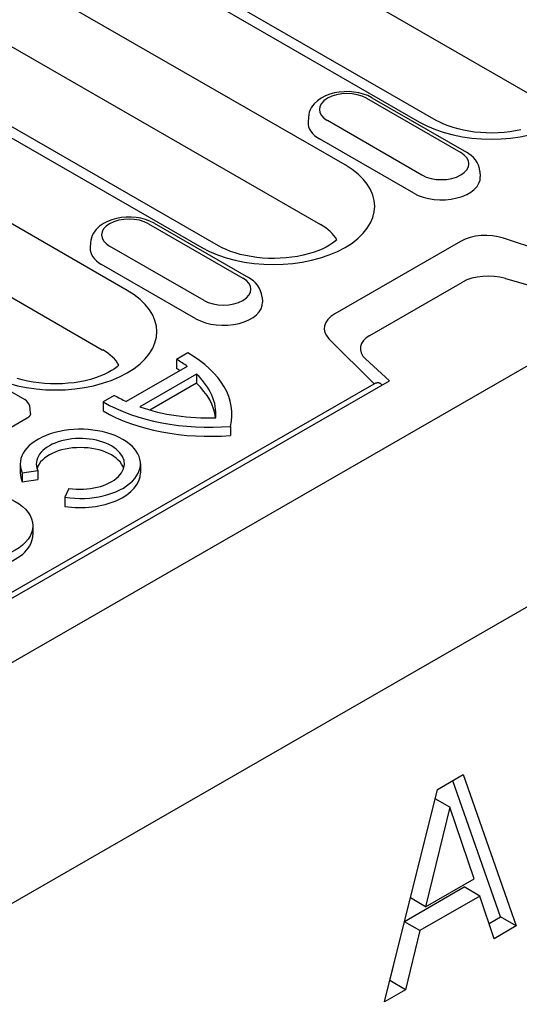
# Model space of a CAD drawing. Extents: x 262 to 1988, y 682 to 2690.
# Drawn here: x 770 to 815, y 983 to 1072 of the extents above; entities that cross this region are included whole.
import ezdxf

# ---------------------------------------------------------------- set-up
doc = ezdxf.new("R2010")
doc.units = 0
doc.header["$LTSCALE"] = 8
doc.header["$MEASUREMENT"] = 0
doc.layers.add('DUENN-18', color=94, linetype='CONTINUOUS')
doc.layers.add('SICHTBAR', color=7, linetype='CONTINUOUS')

msp = doc.modelspace()

# ---------------------------------------------------------------- linework, layer by layer
at = {"layer": 'DUENN-18'}
for p, q in [((799.586, 1058.63), (743.901, 1090.696)), ((770.482, 1091.328), (816.975, 1064.555)), ((759.799, 1089.264), (806.291, 1062.491)), ((807.788, 1062.638), (761.296, 1089.411)), ((741.703, 1085.343), (797.388, 1053.276)), ((731.019, 1083.278), (786.704, 1051.211)), ((788.201, 1051.359), (732.517, 1083.425)), ((779.999, 1047.35), (733.507, 1074.123)), ((731.309, 1068.77), (777.766, 1042.017)), ((801.505, 1064.626), (809.99, 1059.739)), ((802.004, 1064.675), (810.489, 1059.788)), ((796.288, 1062.918), (796.259, 1062.467)), ((806.494, 1057.726), (798.008, 1062.612)), ((805.767, 1056.081), (797.282, 1060.967)), ((811.711, 1058.032), (811.739, 1057.581)), ((781.918, 1053.346), (790.403, 1048.46)), ((782.417, 1053.395), (790.902, 1048.509)), ((809.966, 1051.749), (798.653, 1045.234)), ((820.864, 1049.708), (813.842, 1052.043)), ((776.701, 1051.639), (776.672, 1051.188)), ((786.907, 1046.446), (778.421, 1051.333)), ((786.18, 1044.802), (777.695, 1049.688)), ((814.013, 1048.426), (817.717, 1047.371)), ((801.823, 1043.307), (810.142, 1048.098)), ((792.124, 1046.752), (792.153, 1046.301)), ((798.142, 1043.002), (802.196, 1038.958)), ((762.83, 1042.116), (770.785, 1037.535)), ((777.766, 1042.017), (777.801, 1041.997)), ((785.464, 1041.724), (784.445, 1041.137)), ((784.445, 1041.137), (784.445, 1040.32)), ((803.575, 1039.228), (801.436, 1041.184)), ((785.403, 1040.516), (779.924, 1037.361)), ((786.235, 1039.823), (781.128, 1036.882)), ((786.235, 1039.823), (786.235, 1039.005)), ((621.848, 934.578), (803.575, 1039.228)), ((624.995, 936.915), (802.196, 1038.958)), ((786.235, 1039.005), (782.046, 1036.592)), ((778.845, 1037.912), (777.827, 1037.326)), ((771.305, 1036.287), (771.285, 1036.715)), ((777.827, 1037.326), (777.827, 1036.508)), ((771.012, 1035.863), (767.478, 1033.828)), ((789.282, 1035.127), (789.282, 1034.31)), ((770.39, 1031.756), (770.39, 1030.938)), ((781.19, 1031.756), (781.19, 1030.938)), ((770.574, 1030.951), (771.965, 1031.165)), ((770.574, 1030.951), (770.574, 1030.133)), ((771.965, 1031.165), (771.965, 1030.348)), ((770.574, 1030.133), (771.965, 1030.348)), ((774.765, 1029.553), (774.393, 1028.752)), ((774.393, 1028.752), (774.393, 1027.934)), ((771.517, 1026.185), (771.517, 1025.368)), ((807.897, 1002.476), (810.212, 1003.81)), ((813.566, 991.018), (809.273, 1003.269)), ((810.212, 1003.81), (814.98, 990.204)), ((803.13, 983.38), (807.897, 1002.476)), ((809.009, 1000.89), (807.691, 1001.65)), ((809.009, 1000.89), (806.831, 991.938)), ((811.198, 994.453), (809.009, 1000.89)), ((806.831, 991.938), (811.198, 994.453)), ((804.937, 990.621), (810.299, 993.709)), ((811.714, 992.894), (810.299, 993.709)), ((806.831, 991.938), (805.463, 992.726)), ((811.714, 992.894), (806.316, 989.786)), ((812.997, 989.062), (811.714, 992.894)), ((812.54, 990.428), (813.566, 991.018)), ((814.98, 990.204), (813.566, 991.018)), ((806.316, 989.786), (804.928, 990.585)), ((806.316, 989.786), (805.032, 984.476)), ((814.98, 990.204), (812.997, 989.062)), ((803.618, 985.29), (803.964, 986.722)), ((805.032, 984.476), (803.13, 983.38)), ((803.605, 985.282), (803.618, 985.29)), ((805.032, 984.476), (803.618, 985.29))]:
    msp.add_line(p, q, dxfattribs=at)
at = {"layer": 'DUENN-18', "flags": 128}
for points in [[(802.004, 1064.675), (801.628, 1064.862), (801.229, 1065.009), (800.812, 1065.117), (800.38, 1065.188), (799.941, 1065.222), (799.5, 1065.219), (799.061, 1065.179), (798.632, 1065.102), (798.217, 1064.987), (797.822, 1064.834), (797.45, 1064.64), (797.109, 1064.401), (796.806, 1064.111), (796.672, 1063.945), (796.553, 1063.765), (796.452, 1063.571), (796.372, 1063.363), (796.317, 1063.144), (796.288, 1062.918)], [(811.711, 1058.032), (811.668, 1058.322), (811.582, 1058.599), (811.459, 1058.855), (811.305, 1059.088), (811.128, 1059.296), (810.93, 1059.481), (810.717, 1059.644), (810.489, 1059.788)], [(782.417, 1053.395), (782.041, 1053.583), (781.642, 1053.729), (781.225, 1053.838), (780.794, 1053.909), (780.354, 1053.943), (779.913, 1053.94), (779.475, 1053.9), (779.045, 1053.823), (778.63, 1053.708), (778.235, 1053.555), (777.863, 1053.361), (777.522, 1053.122), (777.219, 1052.832), (777.085, 1052.666), (776.966, 1052.486), (776.865, 1052.292), (776.785, 1052.084), (776.73, 1051.865), (776.701, 1051.639)], [(792.124, 1046.752), (792.081, 1047.043), (791.995, 1047.32), (791.872, 1047.576), (791.719, 1047.808), (791.541, 1048.016), (791.343, 1048.201), (791.13, 1048.365), (790.902, 1048.509)], [(802.196, 1038.958), (802.229, 1038.977), (802.263, 1038.994), (802.297, 1039.009), (802.332, 1039.022), (802.366, 1039.034), (802.401, 1039.044), (802.435, 1039.051), (802.47, 1039.057), (802.504, 1039.06), (802.537, 1039.061), (802.57, 1039.059), (802.602, 1039.055), (802.633, 1039.049), (802.663, 1039.04), (802.691, 1039.028), (802.719, 1039.014), (802.745, 1038.998), (802.769, 1038.98), (802.792, 1038.959), (802.813, 1038.936), (802.832, 1038.911), (802.85, 1038.885), (802.866, 1038.857), (802.88, 1038.827)]]:
    msp.add_lwpolyline(points, dxfattribs=at)
at = {"layer": 'DUENN-18'}
for points in [[(815.4, 1061.791), (814.91, 1061.692), (814.403, 1061.612), (813.882, 1061.554), (813.353, 1061.517), (812.819, 1061.502), (812.285, 1061.51), (811.754, 1061.539), (811.23, 1061.591), (810.718, 1061.664), (810.222, 1061.757), (809.746, 1061.868), (809.293, 1061.997), (808.867, 1062.141), (808.472, 1062.298), (808.111, 1062.465), (807.788, 1062.638)], [(798.848, 1051.906), (798.684, 1051.763), (798.456, 1051.591), (798.186, 1051.416), (797.875, 1051.242), (797.527, 1051.072), (797.143, 1050.912), (796.727, 1050.763), (796.282, 1050.629), (795.813, 1050.512), (795.323, 1050.412), (794.816, 1050.333), (794.296, 1050.275), (793.766, 1050.238), (793.233, 1050.223), (792.698, 1050.23), (792.167, 1050.26), (791.643, 1050.311), (791.131, 1050.384), (790.635, 1050.477), (790.159, 1050.589), (789.706, 1050.718), (789.28, 1050.862), (788.885, 1051.019), (788.525, 1051.186), (788.201, 1051.359)], [(779.261, 1040.627), (779.097, 1040.483), (778.869, 1040.312), (778.599, 1040.137), (778.289, 1039.962), (777.94, 1039.793), (777.556, 1039.633), (777.14, 1039.484), (776.696, 1039.35), (776.226, 1039.232), (775.736, 1039.133), (775.229, 1039.054), (774.709, 1038.995), (774.18, 1038.958), (773.646, 1038.943), (773.111, 1038.951), (772.58, 1038.981), (772.056, 1039.032), (771.545, 1039.105), (771.048, 1039.198), (770.572, 1039.31), (770.119, 1039.438)], [(771.305, 1036.287), (771.305, 1036.266), (771.304, 1036.246), (771.302, 1036.225), (771.299, 1036.205), (771.294, 1036.184), (771.288, 1036.164), (771.281, 1036.144), (771.272, 1036.125), (771.263, 1036.105), (771.252, 1036.086), (771.241, 1036.067), (771.228, 1036.049), (771.214, 1036.031), (771.199, 1036.013), (771.184, 1035.996), (771.167, 1035.979), (771.15, 1035.963), (771.132, 1035.947), (771.114, 1035.932), (771.094, 1035.917), (771.074, 1035.903), (771.054, 1035.889), (771.033, 1035.876), (771.012, 1035.863)]]:
    msp.add_lwpolyline(points, dxfattribs=at)
msp.add_arc((770.286, 1036.668), 1, 2.6648, 60.06401, dxfattribs=at)
for centre, major_axis, ratio, start_param, end_param in [((812.732, 1066.2), (9.109, 0), 0.575862, 3.926991, 7.068583), ((799.757, 1063.619), (-2.472, 0), 0.575862, 3.926991, 7.068583), ((799.757, 1062.393), (-3.5, 0), 0.575862, 6.246262, 7.068583), ((808.242, 1058.733), (2.472, 0), 0.575862, 3.926991, 7.068583), ((793.145, 1054.921), (9.109, 0), 0.575862, 3.926991, 7.068583), ((808.242, 1057.506), (3.5, 0), 0.575862, 3.926991, 6.320109), ((780.17, 1052.34), (-2.472, 0), 0.575862, 3.926991, 7.068583), ((793.145, 1050.833), (6, 0), 0.575862, 0.315612, 0.785398), ((812.237, 1050.441), (-3.211, 0), 0.575862, 4.18879, 5.497787), ((780.17, 1051.113), (-3.5, 0), 0.575862, 6.246262, 7.068583), ((788.655, 1047.453), (2.472, 0), 0.575862, 3.926991, 7.068583), ((812.526, 1046.959), (3.197, -0.043), 0.523294, 1.09429, 2.419412), ((773.558, 1043.641), (9.109, 0), 0.575862, 3.926991, 7.068583), ((788.655, 1046.227), (3.5, 0), 0.575862, 3.926991, 6.320109), ((800.923, 1043.926), (-3.211, 0), 0.575862, 5.497787, 6.806784), ((804.042, 1042.074), (3.076, -0.059), 0.565244, 2.387409, 3.712531), ((773.558, 1039.553), (6, 0), 0.575862, 0.315612, 0.785398), ((775.918, 1036.227), (12.06, 0), 0.575862, 0.66571, 0.785398), ((775.918, 1036.227), (13.5, 0), 0.575862, 6.141288, 7.068583), ((775.918, 1035.409), (12.06, 0), 0.575862, 0.749227, 0.785398), ((775.918, 1036.227), (12.06, 0), 0.575862, 6.23421, 6.827447), ((775.918, 1035.409), (12.06, 0), 0.575862, 0.068761, 0.544262), ((787.373, 1042.823), (-12.06, 0), 0.575862, 0.785398, 0.905087), ((787.373, 1042.823), (13.5, 0), 0.575862, 3.926991, 4.854286), ((787.373, 1042.823), (12.06, 0), 0.575862, 4.168127, 4.761365), ((787.373, 1042.006), (13.5, 0), 0.575862, 3.926991, 4.854286), ((775.79, 1031.756), (5.4, 0), 0.575862, 4.45059, 9.686577), ((775.79, 1031.756), (-3.96, 0), 0.575862, 1.308997, 6.544985), ((775.79, 1030.938), (-3.96, 0), 0.575862, 3.321821, 6.102957), ((775.79, 1030.938), (-5.4, 0), 0.575862, 0, 0.261799), ((775.79, 1030.938), (5.4, 0), 0.575862, 4.45059, 6.283185), ((766.117, 1025.368), (-5.4, 0), 0.575862, 0, 3.141593)]:
    msp.add_ellipse(centre, major_axis=major_axis, ratio=ratio, start_param=start_param, end_param=end_param, dxfattribs=at)
msp.add_ellipse((766.117, 1026.185), major_axis=(-5.4, 0), ratio=0.575862, dxfattribs=at)
at = {"layer": 'SICHTBAR'}
for p, q in [((1248.699, 1268.107), (541.592, 860.912)), ((541.592, 882.575), (894.438, 1085.766))]:
    msp.add_line(p, q, dxfattribs=at)

doc.saveas('drawing.dxf')
